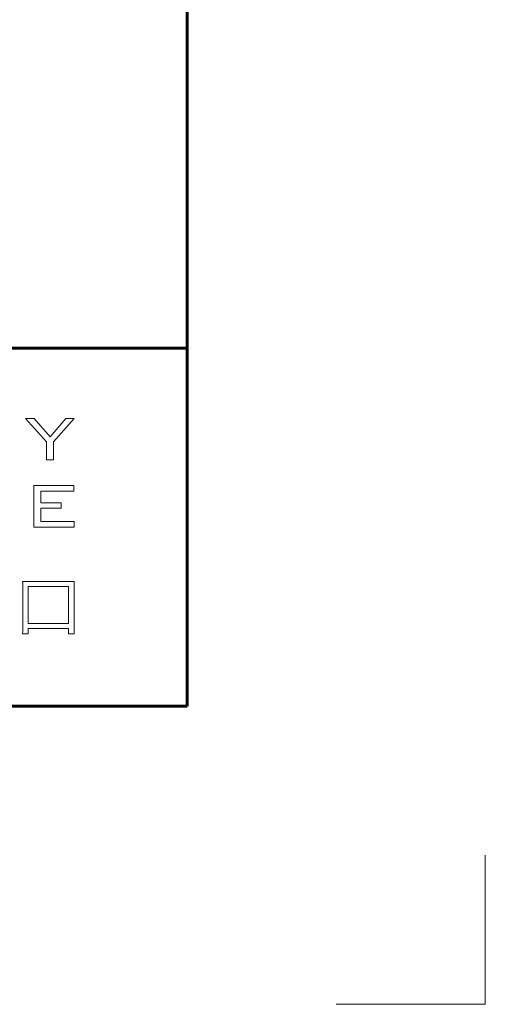
# Model space of a CAD drawing. Units: millimetres. Extents: x 0 to 420, y 0 to 297.
# Drawn here: x 404 to 420, y 0 to 33 of the extents above; entities that cross this region are included whole.
import ezdxf
from ezdxf.enums import TextEntityAlignment as Align

# ---------------------------------------------------------------- set-up
doc = ezdxf.new("R2010")
doc.units = ezdxf.units.MM
doc.layers.add('実線1', color=7, linetype='Continuous', lineweight=25)
doc.layers.add('実線2', color=4, linetype='Continuous', lineweight=15)
doc.styles.add('MSゴシック', font='MS Gothic.ttf', dxfattribs={"height": 3})

# ---------------------------------------------------------------- blocks, each defined once
blk = doc.blocks.new('a1')
at = {"color": 4, "lineweight": 5}
for p, q in [((420, 0), (420, 5)), ((415, 0), (420, 0))]:
    blk.add_line(p, q, dxfattribs=at)
blk = doc.blocks.new('外枠')
at = {"layer": '実線2'}
for p, q in [((420, 0), (420, 5)), ((415, 0), (420, 0))]:
    blk.add_line(p, q, dxfattribs=at)
blk = doc.blocks.new('A3規格図枠')
at = {"layer": '実線1', "lineweight": 60}
for p, q in [((410, 287), (410, 10)), ((252, 22), (410, 22)), ((410, 10), (15, 10))]:
    blk.add_line(p, q, dxfattribs=at)
at = {"layer": '実線2', "color": 0}
for p, q in [((404.583, 19.645), (404.872, 19.645)), ((405.289, 18.86), (404.583, 19.645)), ((404.872, 19.645), (405.417, 19.025)), ((405.417, 19.025), (405.938, 19.645)), ((406.222, 19.645), (405.522, 18.865)), ((405.938, 19.645), (406.222, 19.645)), ((405.289, 18.253), (405.289, 18.86)), ((405.522, 18.865), (405.522, 18.253)), ((405.522, 18.253), (405.289, 18.253)), ((404.869, 16), (404.869, 17.392)), ((404.869, 17.392), (406.211, 17.392)), ((405.101, 17.206), (405.101, 16.816)), ((406.211, 17.206), (405.101, 17.206)), ((406.211, 17.392), (406.211, 17.206)), ((405.101, 16.816), (405.779, 16.816)), ((405.779, 16.633), (405.101, 16.633)), ((405.101, 16.633), (405.101, 16.193)), ((405.779, 16.816), (405.779, 16.633)), ((405.101, 16.193), (406.222, 16.193)), ((406.222, 16.193), (406.222, 16)), ((406.222, 16), (404.869, 16)), ((404.493, 12.615), (404.493, 13.985)), ((406.03, 14.008), (404.678, 14.008)), ((404.678, 14.008), (404.678, 12.769)), ((404.68, 14.174), (406.025, 14.174)), ((406.03, 12.769), (406.03, 14.008)), ((406.214, 13.985), (406.214, 12.62)), ((404.678, 12.769), (406.03, 12.769)), ((406.03, 12.605), (404.678, 12.605)), ((404.678, 12.605), (404.678, 12.426)), ((406.03, 12.426), (406.03, 12.605)), ((404.678, 12.426), (404.483, 12.426)), ((406.222, 12.426), (406.03, 12.426))]:
    blk.add_line(p, q, dxfattribs=at)
for points in [[(404.483, 14.182, 0), (404.564, 14.176, 0), (404.68, 14.174, 0)], [(404.493, 13.985, 0), (404.491, 14.099, 0), (404.483, 14.182, 0)], [(406.025, 14.174, 0), (406.142, 14.175, 0), (406.222, 14.182, 0)], [(406.222, 14.182, 0), (406.215, 14.099, 0), (406.214, 13.985, 0)], [(404.483, 12.426, 0), (404.491, 12.51, 0), (404.493, 12.615, 0)], [(406.214, 12.62, 0), (406.216, 12.515, 0), (406.222, 12.426, 0)]]:
    blk.add_polyline3d(points, dxfattribs=at)
blk.add_blockref('外枠', (0, 0))
at = {"layer": '実線1', "style": 'MSゴシック', "flags": 8}
for tag, p in [('作図者', (344.5, 19)), ('製作日', (363, 19))]:
    blk.add_attdef(tag, text='', height=2.5, dxfattribs=at).set_placement(p, align=Align.MIDDLE_CENTER)
at = {"layer": '実線1', "style": 'MSゴシック'}
blk.add_attdef('製品名', text='', height=6, dxfattribs=at).set_placement((296.5, 16), align=Align.MIDDLE_CENTER)
at = {"layer": '実線1', "style": 'MSゴシック', "flags": 8}
blk.add_attdef('検図者', text='', height=2.5, dxfattribs=at).set_placement((344.5, 13), align=Align.MIDDLE)

msp = doc.modelspace()

# ---------------------------------------------------------------- block references
for name in ['a1', 'A3規格図枠']:
    msp.add_blockref(name, (0, 0))

doc.saveas('drawing.dxf')
